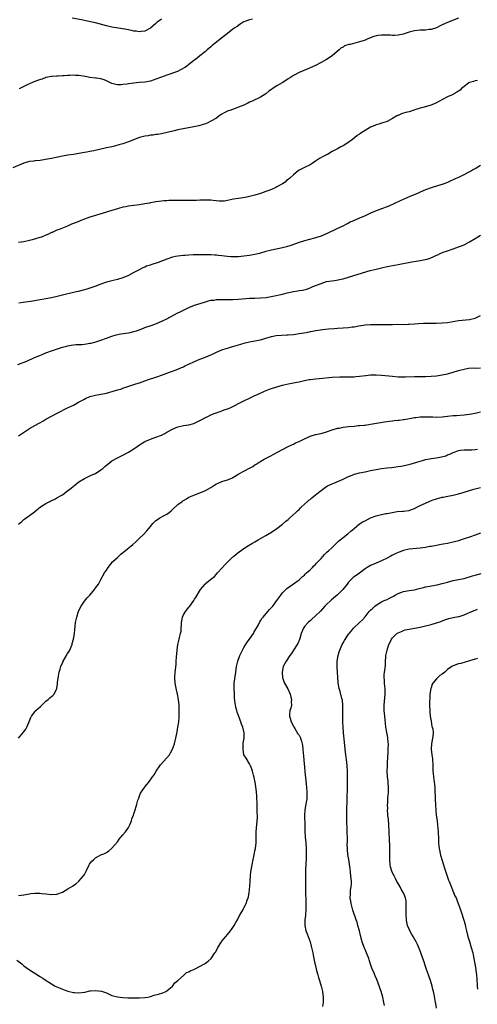
# Model space of a CAD drawing. Units: inches. Extents: x 2511000 to 2514000, y 1524000 to 1527000.
# Drawn here: x 2512935 to 2513102, y 1526222 to 1526580 of the extents above; entities that cross this region are included whole.
import ezdxf

# ---------------------------------------------------------------- set-up
doc = ezdxf.new("R2010")
doc.units = ezdxf.units.IN
doc.header["$MEASUREMENT"] = 0
doc.layers.add('LD25111524_10ft', color=112, linetype='Continuous')

msp = doc.modelspace()

# ---------------------------------------------------------------- linework, layer by layer
at = {"layer": 'LD25111524_10ft'}
for points, elevation in [([(2513095, 1526580.45), (2513091, 1526578.99), (2513089, 1526578.04), (2513088.32, 1526577.68), (2513086.98, 1526577.02), (2513085, 1526576.4), (2513084.35, 1526576.35), (2513083, 1526576.19), (2513081, 1526576.09), (2513079, 1526575.87), (2513077, 1526575.39), (2513075.2, 1526574.8), (2513075, 1526574.75), (2513073.6, 1526574.4), (2513073, 1526574.31), (2513071.77, 1526574.23), (2513071, 1526574.24), (2513070.29, 1526574.29), (2513069, 1526574.35), (2513067.62, 1526574.38), (2513067, 1526574.36), (2513065.77, 1526574.23), (2513065, 1526574.06), (2513064.16, 1526573.84), (2513062.07, 1526573), (2513061, 1526572.51), (2513060.3, 1526572.3), (2513059, 1526571.86), (2513055.56, 1526571), (2513055.1, 1526570.9), (2513053.58, 1526570.42), (2513053, 1526570.03), (2513052.33, 1526569.67), (2513051.62, 1526569), (2513049.23, 1526567), (2513049, 1526566.83), (2513047, 1526565.51), (2513045, 1526564.37), (2513043, 1526563.35), (2513041, 1526562.45), (2513039.98, 1526562.02), (2513037, 1526560.72), (2513035, 1526559.73), (2513033.87, 1526559), (2513033, 1526558.46), (2513032.16, 1526557.84), (2513030.84, 1526557), (2513029, 1526555.94), (2513027.22, 1526554.78), (2513027, 1526554.59), (2513026.04, 1526553.96), (2513025, 1526553.03), (2513023, 1526551.78), (2513019.72, 1526550.28), (2513019, 1526549.98), (2513018.39, 1526549.61), (2513017, 1526548.96), (2513015, 1526548.13), (2513013.75, 1526547.75), (2513011.81, 1526547), (2513011.21, 1526546.79), (2513009.83, 1526546.17), (2513009, 1526545.62), (2513008.59, 1526545.41), (2513008.01, 1526545), (2513007, 1526544.22), (2513005, 1526543.05), (2513003.59, 1526542.41), (2513003, 1526542.18), (2513002.14, 1526541.86), (2513000.58, 1526541.42), (2512998.71, 1526541), (2512993, 1526539.89), (2512991.59, 1526539.59), (2512987, 1526538.53), (2512985.71, 1526538.29), (2512985, 1526538.21), (2512983.95, 1526538.05), (2512983, 1526537.99), (2512982.18, 1526537.82), (2512981, 1526537.68), (2512980.48, 1526537.52), (2512979, 1526537.15), (2512975, 1526535.55), (2512973, 1526534.9), (2512971.55, 1526534.45), (2512969.97, 1526534.03), (2512969, 1526533.8), (2512967, 1526533.36), (2512962.37, 1526532.37), (2512961, 1526532.12), (2512959.88, 1526531.88), (2512959, 1526531.74), (2512957, 1526531.35), (2512955, 1526531), (2512953, 1526530.69), (2512951, 1526530.34), (2512947, 1526529.56), (2512944.84, 1526529.16), (2512942.84, 1526528.84), (2512941, 1526528.64), (2512940.57, 1526528.57), (2512939, 1526528.43), (2512938.18, 1526528.18), (2512937, 1526527.87), (2512933, 1526526.1)], 7130), ([(2513020.15, 1526580.15), (2513019, 1526579.84), (2513017, 1526579.13), (2513016.7, 1526579), (2513015.64, 1526578.36), (2513014.47, 1526577.53), (2513013.65, 1526577), (2513013, 1526576.45), (2513011, 1526574.89), (2513009.95, 1526574.05), (2513009, 1526573.37), (2513007, 1526571.76), (2513005.48, 1526570.52), (2513005, 1526570.1), (2513003.67, 1526569), (2513003, 1526568.43), (2513001, 1526566.85), (2512999.98, 1526566.02), (2512999, 1526565.3), (2512998.65, 1526565), (2512997, 1526563.72), (2512996.07, 1526563), (2512995.45, 1526562.55), (2512994.19, 1526561.81), (2512992.82, 1526561.18), (2512989, 1526559.84), (2512987, 1526559.1), (2512985, 1526558.31), (2512984.03, 1526557.97), (2512983, 1526557.63), (2512981, 1526557.26), (2512978.91, 1526557.09), (2512977, 1526556.91), (2512975, 1526556.65), (2512974.57, 1526556.57), (2512973, 1526556.4), (2512972.35, 1526556.35), (2512971, 1526556.35), (2512970.44, 1526556.44), (2512969, 1526556.78), (2512968.48, 1526557), (2512967, 1526557.75), (2512966.13, 1526558.13), (2512965, 1526558.47), (2512963.34, 1526558.66), (2512963, 1526558.72), (2512961, 1526558.94), (2512959.28, 1526559.28), (2512957, 1526559.67), (2512955.74, 1526559.74), (2512955, 1526559.81), (2512953.74, 1526559.74), (2512953, 1526559.74), (2512951.59, 1526559.59), (2512951, 1526559.57), (2512949.44, 1526559.44), (2512949, 1526559.45), (2512947.31, 1526559.31), (2512947, 1526559.31), (2512945, 1526558.92), (2512943.59, 1526558.41), (2512943, 1526558.26), (2512941.88, 1526557.88), (2512941, 1526557.53), (2512940.64, 1526557.36), (2512939, 1526556.7), (2512938.43, 1526556.43), (2512937, 1526555.71), (2512935.22, 1526554.78)], 7120), ([(2512987, 1526580.18), (2512985.43, 1526579), (2512985, 1526578.61), (2512983, 1526576.91), (2512981, 1526575.81), (2512979.66, 1526575.66), (2512979, 1526575.54), (2512977.76, 1526575.76), (2512977, 1526575.83), (2512976.05, 1526576.05), (2512974.36, 1526576.36), (2512969, 1526577.23), (2512967, 1526577.66), (2512963, 1526578.78), (2512961.21, 1526579.21), (2512959.56, 1526579.56), (2512957.88, 1526579.88), (2512954.49, 1526580.49)], 7110), ([(2513101.91, 1526557.91), (2513101, 1526557.73), (2513100.47, 1526557.53), (2513099, 1526557.15), (2513098.73, 1526557), (2513097, 1526555.74), (2513096.1, 1526555), (2513095.6, 1526554.4), (2513095, 1526553.99), (2513094.43, 1526553.57), (2513093.26, 1526553), (2513093, 1526552.84), (2513091, 1526551.93), (2513089.12, 1526551), (2513087.82, 1526550.18), (2513087, 1526549.77), (2513085.25, 1526549), (2513085, 1526548.9), (2513082.04, 1526548.04), (2513081, 1526547.77), (2513079.17, 1526547.17), (2513077, 1526546.5), (2513075.78, 1526546.22), (2513075, 1526545.95), (2513074.22, 1526545.78), (2513073, 1526545.21), (2513072.84, 1526545.16), (2513072.54, 1526545), (2513071, 1526544.11), (2513069, 1526543.01), (2513067.48, 1526542.52), (2513067, 1526542.32), (2513066.03, 1526541.97), (2513065, 1526541.73), (2513064.51, 1526541.49), (2513063, 1526540.93), (2513061, 1526539.73), (2513059.87, 1526539), (2513059.36, 1526538.64), (2513059, 1526538.36), (2513058.13, 1526537.87), (2513057.16, 1526537), (2513056.43, 1526536.43), (2513054.41, 1526535), (2513053, 1526534.16), (2513052.2, 1526533.8), (2513050.95, 1526533), (2513049, 1526532.03), (2513047.33, 1526531), (2513047, 1526530.82), (2513045.76, 1526530.24), (2513044.47, 1526529.53), (2513043.74, 1526529), (2513043, 1526528.56), (2513041.77, 1526527.76), (2513041, 1526527.25), (2513040.6, 1526527), (2513039.52, 1526526.48), (2513039, 1526526.32), (2513036.86, 1526525.14), (2513035, 1526523.63), (2513033.62, 1526522.38), (2513033, 1526521.86), (2513032.5, 1526521.5), (2513031.91, 1526521), (2513031, 1526520.34), (2513029, 1526519.19), (2513028.59, 1526519), (2513027, 1526518.31), (2513026.04, 1526517.96), (2513025, 1526517.55), (2513023, 1526516.83), (2513021, 1526516.2), (2513019, 1526515.7), (2513017.39, 1526515.39), (2513015, 1526515.06), (2513013.24, 1526514.76), (2513011, 1526514.23), (2513009.94, 1526514.06), (2513009, 1526514), (2513007.98, 1526514.02), (2513005.76, 1526514.24), (2513005, 1526514.35), (2513003.59, 1526514.41), (2513003, 1526514.46), (2513001.59, 1526514.41), (2513001, 1526514.41), (2512999.68, 1526514.32), (2512999, 1526514.31), (2512997.75, 1526514.25), (2512995, 1526514.27), (2512993.7, 1526514.3), (2512993, 1526514.28), (2512991.69, 1526514.31), (2512991, 1526514.25), (2512989.72, 1526514.28), (2512989, 1526514.21), (2512987.84, 1526514.16), (2512987, 1526514.09), (2512986.06, 1526513.94), (2512985, 1526513.83), (2512984.33, 1526513.67), (2512983, 1526513.44), (2512982.65, 1526513.35), (2512980.97, 1526513.03), (2512979, 1526512.74), (2512977, 1526512.51), (2512975, 1526512.23), (2512974.01, 1526512.01), (2512973, 1526511.83), (2512971.39, 1526511.39), (2512971, 1526511.31), (2512969, 1526510.71), (2512967.71, 1526510.29), (2512967, 1526510.1), (2512964.62, 1526509.38), (2512963.4, 1526509), (2512963, 1526508.85), (2512961, 1526508.2), (2512959, 1526507.52), (2512957.67, 1526507), (2512957, 1526506.71), (2512955, 1526505.9), (2512954.33, 1526505.67), (2512952.8, 1526505), (2512951, 1526504.27), (2512949.81, 1526503.81), (2512949, 1526503.46), (2512947.98, 1526503), (2512947.29, 1526502.71), (2512947, 1526502.61), (2512945.93, 1526502.07), (2512945, 1526501.67), (2512943.34, 1526501), (2512942.8, 1526500.8), (2512939.95, 1526499.95), (2512939, 1526499.71), (2512937, 1526499.27), (2512935, 1526499.01)], 7140), ([(2513102.94, 1526527), (2513101, 1526525.77), (2513100.49, 1526525.51), (2513099.68, 1526525), (2513095.7, 1526523), (2513095.21, 1526522.79), (2513095, 1526522.67), (2513093.82, 1526522.18), (2513093, 1526521.74), (2513092.48, 1526521.52), (2513091, 1526520.83), (2513089, 1526520.09), (2513087.73, 1526519.73), (2513085, 1526518.89), (2513083, 1526518.17), (2513081, 1526517.31), (2513080.33, 1526517), (2513077, 1526515.62), (2513073.78, 1526514.22), (2513073, 1526513.83), (2513072.42, 1526513.58), (2513071, 1526512.85), (2513069, 1526511.98), (2513067, 1526511.22), (2513065, 1526510.52), (2513063, 1526509.68), (2513061, 1526508.76), (2513059, 1526507.89), (2513057, 1526507.05), (2513055.59, 1526506.41), (2513055, 1526506.09), (2513054.26, 1526505.74), (2513052.92, 1526505), (2513051, 1526504.09), (2513049, 1526503.17), (2513048.67, 1526503), (2513047.54, 1526502.46), (2513045, 1526501.37), (2513043, 1526500.7), (2513042.58, 1526500.58), (2513039, 1526499.6), (2513037, 1526499.01), (2513034.02, 1526497.98), (2513032.49, 1526497.51), (2513031, 1526497.11), (2513027, 1526496.3), (2513025, 1526495.74), (2513023, 1526495.1), (2513022.63, 1526495), (2513021, 1526494.62), (2513019.63, 1526494.37), (2513019, 1526494.28), (2513017, 1526494.01), (2513015, 1526493.82), (2513013, 1526493.78), (2513012.16, 1526493.84), (2513011, 1526493.89), (2513009.95, 1526494.05), (2513009, 1526494.14), (2513007.65, 1526494.35), (2513007, 1526494.42), (2513006.45, 1526494.45), (2513005, 1526494.59), (2513003, 1526494.61), (2512998.54, 1526494.54), (2512997, 1526494.46), (2512995.67, 1526494.33), (2512995, 1526494.29), (2512993.86, 1526494.14), (2512993, 1526494.04), (2512992.11, 1526493.89), (2512991, 1526493.65), (2512988.99, 1526493.01), (2512985.77, 1526491.77), (2512983.11, 1526490.89), (2512983, 1526490.84), (2512981.61, 1526490.39), (2512981, 1526490.1), (2512980.22, 1526489.78), (2512978.87, 1526489.13), (2512977, 1526488.13), (2512974.98, 1526487), (2512973, 1526486.15), (2512971, 1526485.58), (2512969, 1526485.16), (2512967, 1526484.63), (2512965, 1526483.89), (2512962.81, 1526483), (2512961, 1526482.41), (2512959.89, 1526482.11), (2512959, 1526481.85), (2512956.74, 1526481.26), (2512955, 1526480.83), (2512951, 1526479.9), (2512949.51, 1526479.51), (2512947, 1526478.92), (2512945, 1526478.56), (2512943.66, 1526478.34), (2512942.14, 1526478.14), (2512940.22, 1526477.78), (2512936.74, 1526477.26), (2512935.15, 1526477)], 7150), ([(2512934.76, 1526454.76), (2512937.99, 1526455.99), (2512940.78, 1526457.22), (2512942.2, 1526457.8), (2512943, 1526458.16), (2512943.62, 1526458.38), (2512945, 1526458.98), (2512947, 1526459.71), (2512950.97, 1526460.97), (2512952.58, 1526461.42), (2512953, 1526461.56), (2512954.21, 1526461.79), (2512955, 1526461.92), (2512955.99, 1526462.01), (2512958.02, 1526462.02), (2512959, 1526462.09), (2512961, 1526462.42), (2512961.47, 1526462.53), (2512963.1, 1526463), (2512965, 1526463.61), (2512967, 1526464.27), (2512969, 1526464.97), (2512970.56, 1526465.44), (2512972.19, 1526465.81), (2512975, 1526466.24), (2512975.63, 1526466.37), (2512977, 1526466.68), (2512977.98, 1526467), (2512979.57, 1526467.57), (2512981, 1526468.12), (2512983.61, 1526469), (2512984.61, 1526469.39), (2512986.03, 1526469.97), (2512987.42, 1526470.58), (2512989, 1526471.33), (2512992.65, 1526473.35), (2512993.99, 1526474.01), (2512997, 1526475.4), (2512999, 1526476.24), (2513002.59, 1526477.41), (2513003, 1526477.51), (2513004.13, 1526477.87), (2513005, 1526478.04), (2513006.14, 1526478.14), (2513007, 1526478.31), (2513007.66, 1526478.34), (2513011, 1526478.27), (2513013, 1526478.29), (2513015, 1526478.42), (2513019, 1526478.78), (2513021, 1526478.87), (2513023, 1526478.9), (2513025.09, 1526479.09), (2513027.53, 1526479.53), (2513031, 1526480.27), (2513032.71, 1526480.71), (2513035, 1526481.23), (2513036.54, 1526481.46), (2513037, 1526481.55), (2513038.26, 1526481.74), (2513039.86, 1526482.14), (2513041.33, 1526482.67), (2513042.06, 1526483), (2513045, 1526484.2), (2513047, 1526484.83), (2513048, 1526485), (2513049, 1526485.15), (2513050.66, 1526485.34), (2513052.34, 1526485.66), (2513053, 1526485.83), (2513055, 1526486.43), (2513060.05, 1526488.05), (2513062.86, 1526488.86), (2513065, 1526489.4), (2513067, 1526489.86), (2513069, 1526490.26), (2513073, 1526491), (2513077.97, 1526491.97), (2513080.38, 1526492.38), (2513081, 1526492.45), (2513082.82, 1526492.82), (2513083, 1526492.84), (2513083.57, 1526493), (2513084.65, 1526493.35), (2513085.97, 1526493.97), (2513087, 1526494.4), (2513087.44, 1526494.56), (2513088.36, 1526495), (2513089.46, 1526495.46), (2513091, 1526496.06), (2513093, 1526496.78), (2513095, 1526497.43), (2513096.13, 1526497.87), (2513097, 1526498.23), (2513099, 1526499.29), (2513101, 1526500.49), (2513103, 1526501.65)], 7160), ([(2512935, 1526428.85), (2512937.51, 1526430.49), (2512938.31, 1526431), (2512939, 1526431.42), (2512941, 1526432.6), (2512942.55, 1526433.45), (2512943.85, 1526434.15), (2512945, 1526434.82), (2512947, 1526435.95), (2512949.04, 1526437.04), (2512952.83, 1526439), (2512955, 1526440), (2512956.81, 1526441), (2512959, 1526442.17), (2512959.56, 1526442.44), (2512960.82, 1526443), (2512961, 1526443.07), (2512963, 1526443.58), (2512965, 1526443.94), (2512967, 1526444.35), (2512970.64, 1526445.36), (2512971, 1526445.49), (2512972.19, 1526445.81), (2512973, 1526446.14), (2512974.75, 1526446.75), (2512977.65, 1526447.65), (2512979, 1526448.1), (2512981, 1526448.8), (2512982.65, 1526449.35), (2512983, 1526449.48), (2512984.17, 1526449.83), (2512985, 1526450.14), (2512985.65, 1526450.34), (2512987, 1526450.8), (2512989.89, 1526451.89), (2512991, 1526452.34), (2512993, 1526453.07), (2512994.33, 1526453.67), (2512995, 1526453.91), (2512995.69, 1526454.31), (2512997, 1526454.84), (2512999, 1526455.84), (2513001, 1526456.68), (2513001.98, 1526457), (2513004.15, 1526457.85), (2513005, 1526458.26), (2513005.51, 1526458.49), (2513006.57, 1526459), (2513007, 1526459.22), (2513009, 1526460.06), (2513010.5, 1526460.5), (2513011, 1526460.68), (2513012.06, 1526461), (2513013.36, 1526461.36), (2513015.84, 1526462.16), (2513017.41, 1526462.59), (2513019.06, 1526462.94), (2513021, 1526463.28), (2513023, 1526463.69), (2513025, 1526464.27), (2513027, 1526464.9), (2513028.74, 1526465.26), (2513030.58, 1526465.42), (2513032.52, 1526465.48), (2513033, 1526465.49), (2513035, 1526465.64), (2513037, 1526465.92), (2513039.6, 1526466.4), (2513041, 1526466.71), (2513041.25, 1526466.75), (2513043.13, 1526467.13), (2513045.49, 1526467.49), (2513047.72, 1526467.72), (2513049.84, 1526467.84), (2513051, 1526467.88), (2513053, 1526467.98), (2513055, 1526468.18), (2513056.38, 1526468.38), (2513057, 1526468.46), (2513058.75, 1526468.75), (2513061.07, 1526469.07), (2513063, 1526469.2), (2513064.78, 1526469.22), (2513065, 1526469.23), (2513066.8, 1526469.2), (2513068.78, 1526469.22), (2513071, 1526469.29), (2513072.69, 1526469.31), (2513075, 1526469.29), (2513076.68, 1526469.32), (2513077, 1526469.33), (2513079, 1526469.47), (2513080.39, 1526469.61), (2513082.26, 1526469.74), (2513083, 1526469.77), (2513085, 1526469.78), (2513085.78, 1526469.78), (2513087, 1526469.74), (2513089, 1526469.8), (2513091, 1526470.03), (2513095, 1526470.67), (2513099, 1526471.1), (2513101, 1526471.57), (2513103, 1526472.48)], 7170), ([(2512935, 1526396.75), (2512936.25, 1526397.75), (2512937, 1526398.43), (2512937.35, 1526398.65), (2512937.77, 1526399), (2512939, 1526399.85), (2512940.8, 1526401.2), (2512941, 1526401.37), (2512943.02, 1526402.98), (2512945, 1526404.2), (2512946.44, 1526405), (2512946.81, 1526405.19), (2512948.17, 1526405.83), (2512949, 1526406.25), (2512950.35, 1526407), (2512951, 1526407.39), (2512953, 1526408.92), (2512954.16, 1526409.84), (2512955, 1526410.55), (2512955.63, 1526411), (2512957, 1526412.1), (2512959, 1526413.34), (2512961, 1526414.25), (2512961.49, 1526414.51), (2512963, 1526415.15), (2512965, 1526416.44), (2512965.68, 1526417), (2512966.36, 1526417.64), (2512967, 1526418.11), (2512967.45, 1526418.55), (2512969, 1526419.7), (2512971, 1526420.88), (2512973, 1526421.82), (2512975, 1526422.84), (2512977, 1526424.15), (2512978.16, 1526425), (2512978.65, 1526425.35), (2512981, 1526426.73), (2512983, 1526427.62), (2512984, 1526428), (2512985, 1526428.35), (2512987, 1526429.11), (2512988.28, 1526429.72), (2512989, 1526430.09), (2512991, 1526431.21), (2512993, 1526432.07), (2512995, 1526432.53), (2512997, 1526432.84), (2512998.71, 1526433.29), (2512999, 1526433.41), (2513001, 1526434.4), (2513001.37, 1526434.63), (2513003, 1526435.47), (2513003.84, 1526435.84), (2513005, 1526436.4), (2513006.48, 1526437), (2513008.32, 1526437.68), (2513009, 1526437.89), (2513009.8, 1526438.2), (2513011, 1526438.58), (2513011.95, 1526439), (2513013, 1526439.48), (2513016, 1526441), (2513017, 1526441.53), (2513019, 1526442.55), (2513021, 1526443.5), (2513021.87, 1526443.87), (2513024.4, 1526445), (2513026.26, 1526445.74), (2513027, 1526446.01), (2513029, 1526446.65), (2513031, 1526447.24), (2513033, 1526447.71), (2513033.83, 1526447.83), (2513036.27, 1526448.27), (2513037, 1526448.43), (2513039, 1526448.9), (2513040.74, 1526449.26), (2513041, 1526449.31), (2513043, 1526449.54), (2513044.35, 1526449.65), (2513049, 1526450.09), (2513051.8, 1526450.2), (2513053, 1526450.19), (2513053.79, 1526450.21), (2513055, 1526450.21), (2513057, 1526450.28), (2513057.68, 1526450.32), (2513059, 1526450.45), (2513061.24, 1526450.76), (2513063, 1526450.95), (2513065, 1526451), (2513067, 1526450.86), (2513071, 1526450.46), (2513073, 1526450.3), (2513073.73, 1526450.27), (2513075, 1526450.24), (2513075.76, 1526450.24), (2513079, 1526450.35), (2513083, 1526450.34), (2513085, 1526450.43), (2513087, 1526450.61), (2513089, 1526450.91), (2513091, 1526451.38), (2513093, 1526451.95), (2513095, 1526452.54), (2513097, 1526453.08), (2513098.65, 1526453.35), (2513100.54, 1526453.46), (2513101.43, 1526453.43), (2513103, 1526453.47)], 7180), ([(2512935.08, 1526319), (2512936.85, 1526321.15), (2512937.68, 1526322.32), (2512938, 1526323), (2512938.72, 1526324.72), (2512939, 1526325.28), (2512939.54, 1526326.46), (2512939.76, 1526327), (2512941, 1526328.58), (2512941.36, 1526329), (2512942.18, 1526329.83), (2512943, 1526330.48), (2512943.28, 1526330.72), (2512945, 1526332.39), (2512945.76, 1526333), (2512946.39, 1526333.61), (2512947, 1526334.16), (2512947.49, 1526334.51), (2512947.94, 1526335), (2512948.78, 1526336.78), (2512948.91, 1526337), (2512948.93, 1526337.07), (2512949.22, 1526338.78), (2512949.25, 1526339.25), (2512949.54, 1526341.54), (2512949.82, 1526343), (2512950.12, 1526344.12), (2512950.4, 1526345), (2512951, 1526346.32), (2512951.23, 1526346.77), (2512951.31, 1526347), (2512952.5, 1526349), (2512952.65, 1526349.35), (2512953, 1526349.89), (2512953.38, 1526350.62), (2512953.65, 1526351), (2512954.18, 1526352.18), (2512954.48, 1526353), (2512954.56, 1526353.44), (2512955, 1526355), (2512955.35, 1526357), (2512955.56, 1526358.44), (2512955.58, 1526359.58), (2512955.78, 1526361), (2512956, 1526362), (2512956.17, 1526363), (2512956.85, 1526365.15), (2512957.75, 1526367), (2512959, 1526368.79), (2512960, 1526370), (2512960.91, 1526371), (2512962.66, 1526373), (2512962.79, 1526373.21), (2512963.63, 1526374.37), (2512964.11, 1526375), (2512965, 1526376.6), (2512966.26, 1526379), (2512967, 1526380.08), (2512967.57, 1526381), (2512969.25, 1526383), (2512971, 1526384.64), (2512971.36, 1526385), (2512972.22, 1526385.78), (2512973, 1526386.43), (2512973.29, 1526386.71), (2512976.61, 1526389.39), (2512977.68, 1526390.32), (2512979, 1526391.6), (2512980.51, 1526393), (2512981.73, 1526394.27), (2512982.32, 1526395), (2512983, 1526395.93), (2512983.88, 1526397), (2512984.42, 1526397.58), (2512985, 1526398.1), (2512985.53, 1526398.47), (2512986.42, 1526399), (2512987.75, 1526399.75), (2512989, 1526400.41), (2512989.8, 1526401), (2512990.47, 1526401.53), (2512991, 1526402.08), (2512993, 1526403.89), (2512994.51, 1526405), (2512994.82, 1526405.18), (2512995, 1526405.32), (2512996.11, 1526405.89), (2512997, 1526406.48), (2512998.11, 1526407), (2513001, 1526408.08), (2513003, 1526408.95), (2513005, 1526410.04), (2513006.37, 1526411), (2513007, 1526411.36), (2513007.63, 1526411.63), (2513009, 1526412.27), (2513011, 1526412.88), (2513012.53, 1526413.47), (2513013, 1526413.71), (2513015.13, 1526415), (2513017, 1526416.01), (2513018.98, 1526417.02), (2513020.27, 1526417.73), (2513021, 1526418.24), (2513021.46, 1526418.54), (2513022.11, 1526419), (2513024.3, 1526420.3), (2513025.53, 1526421), (2513026.52, 1526421.48), (2513027.85, 1526422.15), (2513029, 1526422.75), (2513033, 1526424.94), (2513034.41, 1526425.59), (2513035, 1526425.83), (2513035.78, 1526426.22), (2513037, 1526426.72), (2513037.52, 1526427), (2513039, 1526427.75), (2513040.36, 1526428.36), (2513041, 1526428.67), (2513043, 1526429.26), (2513045, 1526429.7), (2513047, 1526430.29), (2513049, 1526431.01), (2513051, 1526431.55), (2513051.65, 1526431.65), (2513053, 1526431.91), (2513054.03, 1526432.03), (2513055, 1526432.18), (2513057, 1526432.38), (2513058.52, 1526432.52), (2513059, 1526432.55), (2513060.73, 1526432.73), (2513061, 1526432.74), (2513062.99, 1526433.01), (2513068.12, 1526433.88), (2513069, 1526434), (2513069.86, 1526434.14), (2513071, 1526434.26), (2513071.65, 1526434.35), (2513073, 1526434.48), (2513073.44, 1526434.56), (2513075, 1526434.75), (2513075.2, 1526434.8), (2513077.13, 1526435.13), (2513079, 1526435.49), (2513079.53, 1526435.53), (2513081, 1526435.72), (2513083, 1526435.77), (2513083.76, 1526435.76), (2513085, 1526435.7), (2513085.7, 1526435.7), (2513087, 1526435.65), (2513089, 1526435.77), (2513091, 1526436), (2513093, 1526436.18), (2513094.24, 1526436.24), (2513097, 1526436.45), (2513099, 1526436.71), (2513101, 1526437.09), (2513103, 1526437.54)], 7190), ([(2512935, 1526261.92), (2512937, 1526262.15), (2512939, 1526262.53), (2512939.46, 1526262.54), (2512941, 1526262.72), (2512942.75, 1526262.75), (2512943.36, 1526262.64), (2512945, 1526262.52), (2512947, 1526262.26), (2512949, 1526262.35), (2512951, 1526263.12), (2512953, 1526264.27), (2512954.68, 1526265.32), (2512955.88, 1526266.12), (2512957, 1526267.02), (2512958.68, 1526269), (2512959, 1526269.51), (2512959.53, 1526270.47), (2512959.7, 1526271), (2512960.67, 1526273), (2512960.8, 1526273.2), (2512961.71, 1526274.29), (2512962.4, 1526275), (2512963, 1526275.51), (2512964.15, 1526276.15), (2512965, 1526276.6), (2512966, 1526277), (2512967, 1526277.52), (2512967.91, 1526278.09), (2512969, 1526279.04), (2512971, 1526281.4), (2512971.67, 1526282.33), (2512972.25, 1526283), (2512973, 1526283.96), (2512973.97, 1526285), (2512975, 1526286.58), (2512975.26, 1526287), (2512975.5, 1526287.5), (2512976.11, 1526289), (2512976.27, 1526289.73), (2512976.86, 1526291), (2512977, 1526291.52), (2512977.46, 1526293), (2512977.8, 1526294.2), (2512978.07, 1526295), (2512978.45, 1526296.45), (2512978.62, 1526297), (2512978.75, 1526297.25), (2512979, 1526298.03), (2512979.28, 1526298.72), (2512979.37, 1526299), (2512980.2, 1526300.2), (2512980.88, 1526301.12), (2512981, 1526301.3), (2512982.43, 1526303), (2512983.73, 1526305), (2512984.3, 1526305.7), (2512985.02, 1526307), (2512986.38, 1526309), (2512986.7, 1526309.3), (2512989, 1526311.86), (2512989.92, 1526313), (2512990.33, 1526313.67), (2512991.03, 1526314.97), (2512991.7, 1526317), (2512991.95, 1526318.05), (2512992.21, 1526319), (2512992.71, 1526321.29), (2512993, 1526323.05), (2512993.26, 1526325), (2512993.4, 1526326.6), (2512993.46, 1526329), (2512993.43, 1526330.57), (2512993.41, 1526331), (2512993.23, 1526333), (2512992.87, 1526335), (2512992.51, 1526336.51), (2512992.02, 1526339), (2512991.84, 1526341), (2512991.95, 1526343), (2512992.29, 1526345.71), (2512992.4, 1526347), (2512992.48, 1526348.48), (2512992.69, 1526351), (2512992.98, 1526353.02), (2512993.48, 1526355), (2512993.58, 1526355.58), (2512993.96, 1526357), (2512994.13, 1526357.87), (2512994.21, 1526359), (2512994.24, 1526360.24), (2512994.32, 1526361), (2512994.43, 1526361.57), (2512994.66, 1526363), (2512995, 1526363.75), (2512995.74, 1526365), (2512997, 1526366.64), (2512997.31, 1526367), (2512998.73, 1526369), (2512999, 1526369.46), (2512999.6, 1526370.4), (2513001.17, 1526373), (2513002.01, 1526373.99), (2513002.83, 1526375), (2513003, 1526375.16), (2513005.34, 1526377), (2513006.24, 1526377.76), (2513007, 1526378.54), (2513007.42, 1526379), (2513009, 1526380.76), (2513010.04, 1526381.96), (2513013, 1526384.86), (2513013.15, 1526385), (2513014.16, 1526385.84), (2513015.27, 1526386.73), (2513017, 1526387.91), (2513018.69, 1526389), (2513020.14, 1526389.86), (2513021, 1526390.33), (2513022.1, 1526391), (2513023, 1526391.51), (2513025, 1526392.67), (2513025.6, 1526393), (2513027, 1526393.85), (2513029, 1526395.18), (2513031, 1526396.76), (2513032.18, 1526397.82), (2513033, 1526398.46), (2513033.65, 1526399), (2513035.87, 1526401), (2513036.43, 1526401.57), (2513037, 1526402.09), (2513037.45, 1526402.55), (2513037.91, 1526403), (2513039, 1526403.97), (2513040.08, 1526405), (2513040.58, 1526405.42), (2513041, 1526405.73), (2513041.69, 1526406.31), (2513043, 1526407.37), (2513045, 1526408.96), (2513046.18, 1526409.82), (2513047, 1526410.37), (2513047.39, 1526410.61), (2513049, 1526411.39), (2513049.62, 1526411.62), (2513053, 1526413.08), (2513055, 1526414.02), (2513055.69, 1526414.31), (2513057.16, 1526414.84), (2513059, 1526415.33), (2513061, 1526415.8), (2513062.01, 1526416.01), (2513063, 1526416.25), (2513065, 1526416.63), (2513066.94, 1526416.94), (2513069, 1526417.2), (2513070.63, 1526417.37), (2513073, 1526417.64), (2513074.19, 1526417.81), (2513075.87, 1526418.13), (2513077.45, 1526418.55), (2513081, 1526419.67), (2513081.84, 1526419.84), (2513083, 1526420.18), (2513084.41, 1526420.41), (2513085, 1526420.54), (2513087, 1526420.86), (2513088.78, 1526421.22), (2513090.39, 1526421.61), (2513091, 1526421.88), (2513091.89, 1526422.11), (2513093, 1526422.72), (2513093.74, 1526423), (2513095, 1526423.44), (2513095.56, 1526423.56), (2513097, 1526423.76), (2513099.78, 1526423.78), (2513101, 1526423.82), (2513101.94, 1526423.94)], 7200), ([(2512934.41, 1526238.41), (2512936.24, 1526237), (2512937, 1526236.38), (2512937.78, 1526235.78), (2512939, 1526234.88), (2512942.63, 1526232.63), (2512943, 1526232.37), (2512943.86, 1526231.86), (2512945.06, 1526230.94), (2512947, 1526229.73), (2512948.39, 1526229), (2512949, 1526228.7), (2512950.2, 1526228.2), (2512951, 1526227.82), (2512951.63, 1526227.63), (2512953, 1526227.09), (2512955, 1526226.67), (2512955.39, 1526226.61), (2512957, 1526226.52), (2512959, 1526226.77), (2512959.18, 1526226.82), (2512961, 1526227.22), (2512961.22, 1526227.22), (2512963, 1526227.41), (2512965.16, 1526227.16), (2512967, 1526226.48), (2512967.98, 1526226.02), (2512969, 1526225.61), (2512971, 1526225.01), (2512973, 1526224.78), (2512974.73, 1526224.73), (2512975, 1526224.71), (2512977, 1526224.69), (2512979, 1526224.69), (2512981, 1526224.83), (2512982.04, 1526225), (2512983, 1526225.21), (2512984.38, 1526225.62), (2512985.94, 1526226.05), (2512987.49, 1526226.51), (2512988.61, 1526227), (2512989, 1526227.23), (2512991, 1526228.9), (2512991.86, 1526230.14), (2512992.95, 1526231), (2512995, 1526232.84), (2512995.25, 1526233), (2512996.12, 1526233.88), (2512997, 1526234.2), (2512997.47, 1526234.53), (2512998.77, 1526235), (2512999.23, 1526235.23), (2513002.59, 1526237), (2513003, 1526237.28), (2513003.97, 1526238.03), (2513005.1, 1526239), (2513006.45, 1526241), (2513006.66, 1526241.34), (2513007.36, 1526242.64), (2513007.54, 1526243), (2513008.8, 1526245), (2513009, 1526245.27), (2513009.8, 1526246.2), (2513010.41, 1526247), (2513011, 1526247.72), (2513012.07, 1526249), (2513012.46, 1526249.54), (2513013.45, 1526251), (2513014.09, 1526252.09), (2513014.59, 1526253), (2513015.39, 1526254.61), (2513015.65, 1526255), (2513016.54, 1526256.54), (2513016.87, 1526257.13), (2513017, 1526257.35), (2513017.53, 1526258.47), (2513017.75, 1526259), (2513018.15, 1526260.15), (2513018.48, 1526261), (2513018.61, 1526261.39), (2513018.91, 1526263), (2513019, 1526263.93), (2513019.19, 1526266.81), (2513019.19, 1526267.19), (2513019.35, 1526269), (2513019.53, 1526270.47), (2513019.97, 1526273), (2513020.35, 1526275), (2513020.7, 1526276.7), (2513021, 1526278.06), (2513021.17, 1526279), (2513021.38, 1526281), (2513021.43, 1526283.43), (2513021.43, 1526285), (2513021.61, 1526287.61), (2513021.78, 1526289), (2513021.87, 1526290.13), (2513021.87, 1526291), (2513021.83, 1526291.83), (2513021.83, 1526293), (2513021.8, 1526293.8), (2513021.75, 1526295.75), (2513021.71, 1526297), (2513021.61, 1526298.39), (2513021.59, 1526299), (2513021.55, 1526299.55), (2513021.31, 1526301.31), (2513021.01, 1526303.01), (2513020.67, 1526304.67), (2513020.41, 1526305.59), (2513020.06, 1526307), (2513019.81, 1526307.81), (2513019.31, 1526309), (2513019, 1526309.66), (2513017.78, 1526311.78), (2513016.99, 1526313), (2513016.64, 1526315), (2513016.76, 1526317.24), (2513017.01, 1526319), (2513017.02, 1526321), (2513016.54, 1526323), (2513016.11, 1526324.11), (2513015.83, 1526325), (2513014.5, 1526328.5), (2513014.37, 1526329), (2513014.2, 1526329.8), (2513013.89, 1526331), (2513013.77, 1526331.77), (2513013.59, 1526333.59), (2513013.49, 1526335), (2513013.37, 1526337), (2513013.41, 1526338.59), (2513013.43, 1526339), (2513014.07, 1526343), (2513014.3, 1526345), (2513014.43, 1526345.57), (2513014.71, 1526347), (2513015.49, 1526349), (2513016.01, 1526349.99), (2513016.48, 1526351), (2513017, 1526351.98), (2513018.17, 1526353.83), (2513019.01, 1526354.99), (2513020.4, 1526357), (2513020.62, 1526357.38), (2513021, 1526357.96), (2513022.23, 1526360.23), (2513022.75, 1526361.25), (2513023, 1526361.6), (2513023.53, 1526362.47), (2513023.95, 1526363), (2513025.7, 1526365), (2513026.28, 1526365.72), (2513027, 1526366.45), (2513027.48, 1526367), (2513029, 1526369), (2513030.34, 1526371), (2513031, 1526371.84), (2513032.17, 1526373), (2513032.62, 1526373.38), (2513033.78, 1526374.22), (2513035, 1526375.03), (2513037, 1526376.49), (2513037.59, 1526377), (2513038.3, 1526377.7), (2513039, 1526378.26), (2513039.35, 1526378.65), (2513039.78, 1526379), (2513041, 1526380.2), (2513041.86, 1526381), (2513042.4, 1526381.6), (2513043, 1526382.13), (2513043.41, 1526382.59), (2513043.88, 1526383), (2513045, 1526384.25), (2513045.72, 1526385), (2513046.32, 1526385.68), (2513047.29, 1526386.71), (2513047.68, 1526387), (2513049, 1526388.3), (2513049.77, 1526389), (2513051, 1526390.2), (2513051.39, 1526390.61), (2513051.96, 1526391), (2513053, 1526391.85), (2513054.77, 1526393.23), (2513055.79, 1526394.21), (2513057, 1526395.21), (2513059, 1526396.82), (2513059.26, 1526397), (2513060.35, 1526397.65), (2513061, 1526398), (2513063, 1526399), (2513065, 1526399.75), (2513065.99, 1526399.99), (2513067, 1526400.29), (2513068.55, 1526400.55), (2513069, 1526400.65), (2513072.72, 1526401.28), (2513074.58, 1526401.42), (2513075, 1526401.43), (2513077, 1526401.73), (2513077.94, 1526402.06), (2513079, 1526402.48), (2513080.09, 1526403), (2513081, 1526403.48), (2513083, 1526404.42), (2513084.36, 1526405), (2513085.39, 1526405.39), (2513087, 1526405.91), (2513087.86, 1526406.14), (2513089, 1526406.48), (2513089.42, 1526406.58), (2513091.09, 1526406.91), (2513093, 1526407.23), (2513095, 1526407.7), (2513097, 1526408.3), (2513100.58, 1526409.42), (2513103, 1526410.06)], 7210), ([(2513103, 1526393.48), (2513101, 1526392.74), (2513099, 1526392.03), (2513097, 1526391.36), (2513095.9, 1526391), (2513095, 1526390.73), (2513093, 1526390.19), (2513091, 1526389.76), (2513089.46, 1526389.46), (2513088.66, 1526389.34), (2513086.93, 1526389), (2513085, 1526388.64), (2513084.58, 1526388.58), (2513083, 1526388.28), (2513081, 1526388.01), (2513077, 1526387.61), (2513075, 1526387.21), (2513073.38, 1526386.62), (2513073, 1526386.46), (2513072, 1526386), (2513070.7, 1526385.3), (2513070.2, 1526385), (2513069, 1526384.38), (2513067, 1526383.39), (2513065, 1526382.59), (2513063, 1526381.73), (2513061.75, 1526381), (2513061, 1526380.48), (2513059, 1526378.95), (2513057, 1526377.55), (2513056.69, 1526377.31), (2513056.34, 1526377), (2513055, 1526375.65), (2513054.51, 1526375), (2513052.95, 1526373.04), (2513051, 1526371.07), (2513048.76, 1526369.24), (2513048.52, 1526369), (2513047, 1526367.58), (2513046.45, 1526367), (2513044.81, 1526365.19), (2513043, 1526363.46), (2513041.72, 1526362.28), (2513041, 1526361.68), (2513040.32, 1526361), (2513039, 1526359.52), (2513038.64, 1526359), (2513037.8, 1526357), (2513037.26, 1526355.26), (2513037.15, 1526354.85), (2513036.56, 1526353.44), (2513036.32, 1526353), (2513035.04, 1526350.95), (2513034.23, 1526349.77), (2513033.66, 1526349), (2513032.29, 1526347), (2513031.9, 1526346.1), (2513031.24, 1526345), (2513030.86, 1526343), (2513030.86, 1526342.86), (2513031.06, 1526341), (2513031.54, 1526339.54), (2513031.76, 1526339), (2513032.94, 1526336.94), (2513033.82, 1526335), (2513034.09, 1526333.91), (2513034.28, 1526333), (2513034.19, 1526332.19), (2513034.23, 1526331), (2513034.08, 1526329.92), (2513033.72, 1526329), (2513033.57, 1526327.57), (2513033.53, 1526327), (2513033.73, 1526326.27), (2513034.17, 1526325), (2513035, 1526323.32), (2513035.1, 1526323.1), (2513035.43, 1526322.57), (2513036.62, 1526320.62), (2513037, 1526320.12), (2513037.4, 1526319.4), (2513037.59, 1526319), (2513037.96, 1526317.96), (2513038.18, 1526317), (2513038.3, 1526316.3), (2513038.4, 1526315), (2513038.48, 1526313.52), (2513038.58, 1526312.58), (2513038.71, 1526311), (2513039, 1526308.49), (2513039.16, 1526306.84), (2513039.46, 1526303.46), (2513039.6, 1526302.4), (2513039.73, 1526301), (2513039.8, 1526299.8), (2513039.87, 1526299), (2513039.81, 1526297), (2513039.49, 1526295), (2513039.1, 1526293), (2513038.94, 1526291), (2513039.15, 1526287.15), (2513039.13, 1526286.87), (2513039.16, 1526285), (2513039.26, 1526283.26), (2513039.25, 1526283), (2513039.48, 1526281), (2513039.66, 1526279), (2513039.66, 1526278.34), (2513039.65, 1526277), (2513039.57, 1526275.57), (2513039.44, 1526273), (2513039.39, 1526271.39), (2513039.39, 1526270.61), (2513039.36, 1526269), (2513039.35, 1526267.35), (2513039.38, 1526266.62), (2513039.38, 1526263.38), (2513039.5, 1526259.5), (2513039.53, 1526259), (2513039.54, 1526258.46), (2513039.52, 1526257), (2513039.34, 1526254.66), (2513039.14, 1526253), (2513039.1, 1526251), (2513039.53, 1526249), (2513039.93, 1526247.93), (2513040.29, 1526247), (2513041, 1526245.02), (2513041.43, 1526243.43), (2513041.52, 1526243), (2513041.99, 1526241), (2513042.15, 1526240.15), (2513042.42, 1526239), (2513042.78, 1526237.22), (2513042.84, 1526236.84), (2513043.21, 1526235.21), (2513043.42, 1526234.58), (2513043.85, 1526233), (2513044.06, 1526232.06), (2513044.46, 1526231), (2513045.04, 1526229), (2513045.54, 1526227), (2513045.79, 1526225), (2513045.73, 1526223.73), (2513045.75, 1526223), (2513045.53, 1526221.53)], 7220), ([(2513068.09, 1526221.91), (2513067.84, 1526223), (2513067.49, 1526225), (2513066.92, 1526227), (2513066.37, 1526228.37), (2513065.62, 1526230.38), (2513065.41, 1526231), (2513065.33, 1526231.33), (2513064.73, 1526232.73), (2513064.28, 1526233.72), (2513063.51, 1526235.51), (2513062.96, 1526236.96), (2513062.48, 1526238.48), (2513062.33, 1526239), (2513061.55, 1526241), (2513061, 1526242.21), (2513060.66, 1526243), (2513059.96, 1526245), (2513059.57, 1526246.43), (2513059.43, 1526247), (2513059.36, 1526247.36), (2513058.98, 1526248.98), (2513058.44, 1526251), (2513058.13, 1526252.13), (2513057.8, 1526253), (2513056.56, 1526256.56), (2513055.93, 1526259), (2513055.8, 1526259.8), (2513055.63, 1526261), (2513055.69, 1526262.31), (2513055.69, 1526263), (2513055.77, 1526263.77), (2513055.97, 1526265), (2513056.05, 1526265.95), (2513056.08, 1526267), (2513055.9, 1526269), (2513055.7, 1526270.3), (2513055.56, 1526271.56), (2513055.11, 1526274.89), (2513054.79, 1526276.79), (2513054.59, 1526278.59), (2513054.58, 1526279), (2513054.56, 1526280.56), (2513054.6, 1526281.4), (2513054.61, 1526283), (2513054.54, 1526284.54), (2513054.54, 1526285), (2513054.45, 1526286.45), (2513054.37, 1526288.37), (2513054.37, 1526289.63), (2513054.35, 1526291), (2513054.41, 1526293), (2513054.54, 1526296.54), (2513054.55, 1526297.45), (2513054.64, 1526300.64), (2513054.66, 1526303), (2513054.64, 1526304.64), (2513054.65, 1526305.35), (2513054.61, 1526307), (2513054.47, 1526309), (2513054.33, 1526310.33), (2513053.99, 1526313), (2513053.77, 1526315), (2513053.54, 1526317.54), (2513053.16, 1526321), (2513053.03, 1526323.03), (2513052.99, 1526324.99), (2513052.98, 1526327), (2513052.99, 1526328.99), (2513052.97, 1526331), (2513052.79, 1526332.79), (2513052.6, 1526333.4), (2513051.95, 1526335.95), (2513051.61, 1526337), (2513051.26, 1526339), (2513051.23, 1526339.23), (2513051.1, 1526341), (2513050.98, 1526343), (2513050.84, 1526344.84), (2513050.84, 1526345), (2513050.85, 1526345.15), (2513050.87, 1526347), (2513051.2, 1526349), (2513051.62, 1526350.38), (2513051.81, 1526351), (2513052.68, 1526353), (2513053, 1526353.61), (2513053.53, 1526354.47), (2513055, 1526356.74), (2513055.19, 1526357), (2513056.05, 1526357.95), (2513056.87, 1526359), (2513059, 1526360.97), (2513060.04, 1526361.96), (2513061, 1526363.09), (2513062.56, 1526365), (2513063, 1526365.48), (2513063.8, 1526366.2), (2513064.56, 1526367), (2513065, 1526367.37), (2513067, 1526368.52), (2513068.02, 1526369), (2513069, 1526369.43), (2513069.9, 1526369.9), (2513071.38, 1526370.62), (2513072.02, 1526371), (2513073, 1526371.54), (2513075, 1526372.27), (2513077, 1526372.64), (2513079, 1526372.92), (2513080.67, 1526373.33), (2513082.24, 1526373.76), (2513083, 1526373.94), (2513083.88, 1526374.12), (2513087.29, 1526374.71), (2513089, 1526375.14), (2513091, 1526375.67), (2513093, 1526376.24), (2513095, 1526376.67), (2513097, 1526377.05), (2513098.53, 1526377.47), (2513099, 1526377.57), (2513100.06, 1526377.94), (2513101, 1526378.17), (2513103.2, 1526378.8)], 7230), ([(2513087, 1526221), (2513086.7, 1526222.7), (2513086.64, 1526223), (2513086.41, 1526224.41), (2513086.14, 1526225.86), (2513085.9, 1526227), (2513085.71, 1526227.71), (2513085.4, 1526229), (2513084.79, 1526231), (2513084.34, 1526232.34), (2513084.09, 1526233), (2513083.37, 1526235), (2513082.77, 1526236.77), (2513082.57, 1526237.43), (2513082.06, 1526239), (2513081.3, 1526241), (2513081, 1526241.72), (2513080.02, 1526244.02), (2513079.55, 1526245), (2513078.68, 1526246.68), (2513078.48, 1526247), (2513077.95, 1526247.95), (2513077.29, 1526249), (2513077, 1526249.63), (2513076.45, 1526251), (2513076.2, 1526252.2), (2513076.05, 1526253), (2513075.92, 1526255), (2513075.98, 1526255.98), (2513075.99, 1526257), (2513075.98, 1526258.02), (2513076.02, 1526259), (2513075.91, 1526259.91), (2513075.69, 1526261), (2513075, 1526262.8), (2513074.9, 1526263), (2513074.19, 1526264.19), (2513073.73, 1526265), (2513073, 1526266.23), (2513072.61, 1526267), (2513072.04, 1526268.04), (2513071.55, 1526269), (2513071, 1526270.1), (2513070.73, 1526270.73), (2513070.32, 1526272.32), (2513070.2, 1526273), (2513070.04, 1526275), (2513070, 1526278), (2513070, 1526279), (2513069.97, 1526279.97), (2513069.95, 1526282.05), (2513069.84, 1526285), (2513069.68, 1526287.68), (2513069.51, 1526289.51), (2513069.35, 1526291), (2513069.34, 1526291.34), (2513069.23, 1526293), (2513069.24, 1526293.24), (2513069.22, 1526295), (2513069.25, 1526295.25), (2513069.33, 1526297), (2513069.45, 1526298.55), (2513069.51, 1526299), (2513069.58, 1526301), (2513069.41, 1526303), (2513069.36, 1526303.36), (2513069.17, 1526305), (2513069.07, 1526307.07), (2513069.13, 1526309), (2513069.23, 1526311), (2513069.25, 1526311.25), (2513069.41, 1526314.59), (2513069.45, 1526315), (2513069.5, 1526317), (2513069.45, 1526317.45), (2513069.35, 1526319), (2513069.28, 1526319.28), (2513068.99, 1526321.01), (2513068.62, 1526323), (2513068.4, 1526324.4), (2513068.31, 1526325.69), (2513068.16, 1526327), (2513068.02, 1526329), (2513068, 1526331), (2513068.37, 1526335), (2513068.34, 1526336.34), (2513068.3, 1526337), (2513068.17, 1526337.83), (2513068.04, 1526339), (2513068.04, 1526340.04), (2513067.94, 1526341), (2513067.97, 1526342.03), (2513068.13, 1526343), (2513068.3, 1526344.3), (2513068.41, 1526345.59), (2513068.42, 1526347), (2513068.55, 1526348.55), (2513068.61, 1526349), (2513069.08, 1526351), (2513069.68, 1526353), (2513070.11, 1526353.89), (2513070.57, 1526355), (2513071, 1526355.48), (2513072.61, 1526357), (2513072.86, 1526357.14), (2513073, 1526357.26), (2513074.21, 1526357.79), (2513075, 1526358.15), (2513075.63, 1526358.37), (2513077, 1526358.65), (2513078.94, 1526358.94), (2513081, 1526359.31), (2513083, 1526359.76), (2513085, 1526360.26), (2513087, 1526360.84), (2513088.56, 1526361.44), (2513089, 1526361.58), (2513089.98, 1526362.02), (2513091.51, 1526362.49), (2513093, 1526362.84), (2513095, 1526363.17), (2513095.24, 1526363.24), (2513097, 1526363.77), (2513098.36, 1526364.36), (2513099, 1526364.66), (2513099.86, 1526365), (2513100.66, 1526365.34), (2513101, 1526365.51), (2513101.86, 1526365.86)], 7240), ([(2513101.95, 1526347.95), (2513101, 1526347.68), (2513099, 1526347.06), (2513095.82, 1526346.18), (2513095, 1526345.97), (2513094.28, 1526345.72), (2513092.85, 1526345.15), (2513092.6, 1526345), (2513091, 1526343.94), (2513089.97, 1526343), (2513089, 1526342.31), (2513088.26, 1526341.74), (2513087.53, 1526341), (2513087, 1526340.6), (2513085.7, 1526339), (2513085.43, 1526338.57), (2513085, 1526337.34), (2513084.9, 1526337.1), (2513084.62, 1526335), (2513084.58, 1526333.42), (2513084.5, 1526332.5), (2513084.47, 1526331), (2513084.51, 1526329), (2513084.53, 1526328.54), (2513084.68, 1526327), (2513085, 1526325.17), (2513085.3, 1526323.3), (2513085.44, 1526323), (2513085.62, 1526322.38), (2513085.76, 1526321), (2513085.61, 1526319.61), (2513085.59, 1526319), (2513085.17, 1526317), (2513085.02, 1526314.98), (2513085.24, 1526313), (2513085.49, 1526311.49), (2513085.55, 1526311), (2513085.63, 1526309.62), (2513085.68, 1526309), (2513085.66, 1526307.66), (2513085.7, 1526307), (2513085.8, 1526306.2), (2513085.88, 1526305), (2513086.02, 1526304.02), (2513086.2, 1526303), (2513086.29, 1526302.29), (2513086.41, 1526301), (2513086.44, 1526300.44), (2513086.53, 1526297), (2513086.56, 1526296.56), (2513086.62, 1526295), (2513086.67, 1526294.67), (2513086.75, 1526293), (2513086.79, 1526292.79), (2513086.92, 1526291), (2513087.17, 1526289), (2513087.41, 1526287.41), (2513087.65, 1526285), (2513087.68, 1526282.32), (2513087.68, 1526281), (2513087.8, 1526279.8), (2513087.9, 1526279), (2513088.17, 1526277.83), (2513088.34, 1526277), (2513088.47, 1526276.47), (2513089, 1526274.62), (2513089.49, 1526273), (2513089.85, 1526271.85), (2513090.34, 1526270.34), (2513090.86, 1526268.86), (2513091.41, 1526267.41), (2513091.55, 1526267), (2513092.52, 1526264.52), (2513093.18, 1526263), (2513093.71, 1526261.71), (2513094.09, 1526261), (2513094.32, 1526260.32), (2513094.92, 1526259), (2513095.64, 1526257), (2513095.97, 1526255.97), (2513096.93, 1526252.93), (2513097.39, 1526251.39), (2513097.56, 1526250.44), (2513097.89, 1526249), (2513098.37, 1526247), (2513099, 1526245.14), (2513099.65, 1526243), (2513100.15, 1526241), (2513100.28, 1526240.28), (2513100.58, 1526239), (2513100.94, 1526237.06), (2513101.29, 1526235), (2513101.31, 1526234.69), (2513101.53, 1526233), (2513101.66, 1526231.66), (2513101.66, 1526231), (2513101.77, 1526229.77), (2513101.78, 1526229), (2513101.91, 1526227.91)], 7250)]:
    msp.add_lwpolyline(points, dxfattribs=dict(at, elevation=elevation))

doc.saveas('drawing.dxf')
